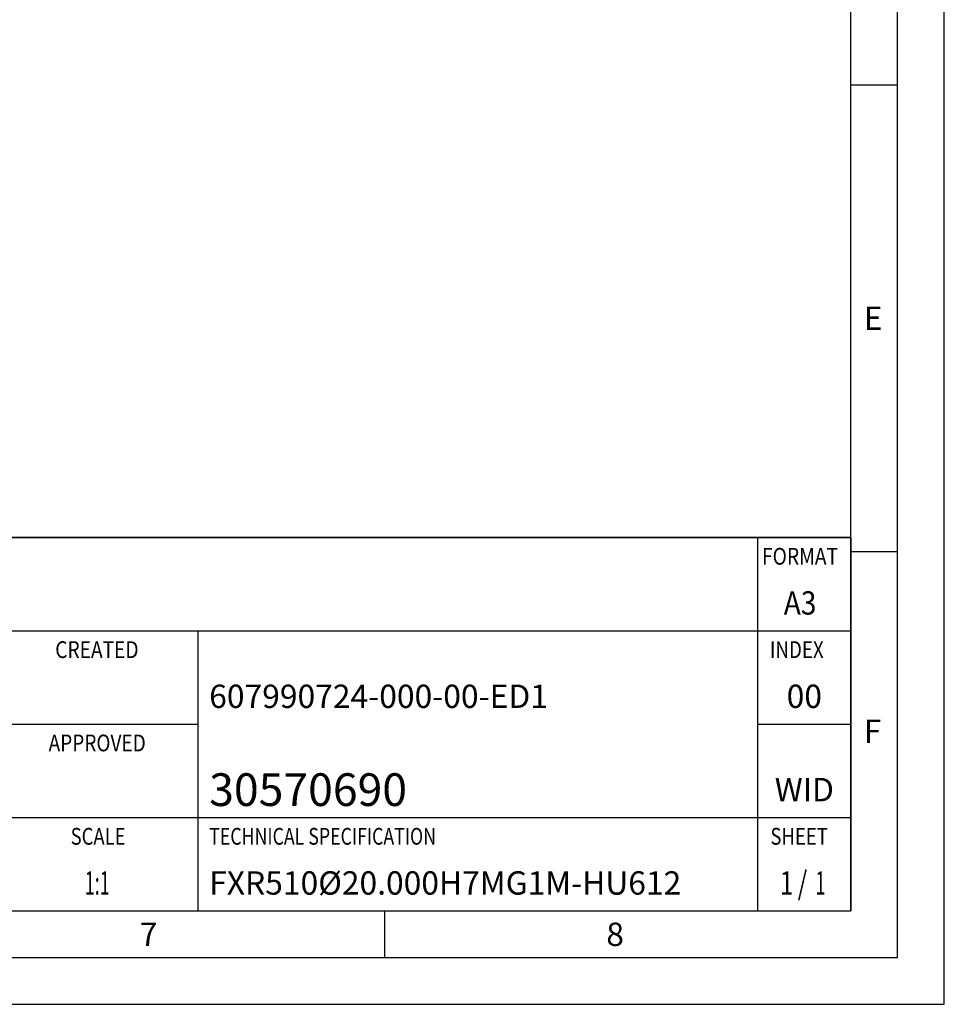
# Model space of a CAD drawing. Units: millimetres. Extents: x 0 to 420, y 0 to 297.
# Drawn here: x 321 to 420, y 0 to 105 of the extents above; entities that cross this region are included whole.
import ezdxf

# ---------------------------------------------------------------- set-up
doc = ezdxf.new("R2010")
doc.units = ezdxf.units.MM
doc.header["$LTSCALE"] = 23.1
doc.layers.add('607990724-000-00-ED1_FORMAT', color=7, linetype='CONTINUOUS')
doc.styles.get("Standard").update_dxf_attribs({"font": 'TXT.SHX', "width": 0.7})

# ---------------------------------------------------------------- blocks, each defined once
blk = doc.blocks.new('TITLEBLOCK_BL1', base_point=(315, 30))
at = {"layer": '607990724-000-00-ED1_FORMAT', "color": 7, "linetype": 'CONTINUOUS'}
for p, q in [((410, 50), (220, 50)), ((220, 10), (220, 50)), ((220, 40), (410, 40)), ((300, 40), (300, 10)), ((340, 40), (340, 10)), ((220, 20), (410, 20))]:
    blk.add_line(p, q, dxfattribs=at)
at = {"layer": '607990724-000-00-ED1_FORMAT', "color": 3, "linetype": 'CONTINUOUS'}
for p, q in [((400, 10), (400, 50)), ((320, 40), (320, 10)), ((300, 30), (340, 30)), ((400, 30), (410, 30)), ((265, 20), (265, 10))]:
    blk.add_line(p, q, dxfattribs=at)
at = {"layer": '607990724-000-00-ED1_FORMAT', "color": 2, "linetype": 'CONTINUOUS'}
for s, height, width, p in [('TITLE', 1.8, 0.780952, (221.22, 47.1)), ('FORMAT', 1.8, 0.84127, (400.46, 47.1)), ('A3', 2.5, 0.880952, (402.8, 41.75)), ('DATE OF ISSUE', 1.8, 0.79304, (300.72, 37.1)), ('CREATED', 1.8, 0.836735, (324.73, 37.1)), ('INDEX', 1.8, 0.819048, (401.31, 37.1)), ('DATE', 1.8, 0.880952, (306.83, 27.1)), ('APPROVED', 1.8, 0.830357, (324.02, 27.1)), ('SCALE', 1.8, 0.804762, (326.38, 17.1)), ('TECHNICAL SPECIFICATION', 1.8, 0.774327, (341.23, 17.1)), ('SHEET', 1.8, 0.809524, (401.36, 17.1)), ('DIMENSIONS NOT SHOWN', 1.8, 0.819048, (268.29, 16.1)), ('ARE MAPAL STANDARDS', 1.8, 0.823308, (268.96, 12.1)), ('1:1', 2.5, 0.563492, (327.89, 11.75)), ('1', 2.5, 0.761905, (402.38, 11.75)), ('/', 2.5, 0.761905, (404.29, 11.75)), ('1', 2.5, 0.571429, (406.19, 11.75))]:
    blk.add_text(s, height=height, dxfattribs=dict(at, width=width)).set_placement(p)

msp = doc.modelspace()

# ---------------------------------------------------------------- linework, layer by layer
at = {"layer": '607990724-000-00-ED1_FORMAT', "color": 3, "linetype": 'CONTINUOUS'}
for p, q in [((420, 0), (420, 297)), ((415, 5), (415, 292)), ((410, 98.5), (415, 98.5)), ((220, 50), (410, 50)), ((410, 50), (410, 10)), ((410, 48.5), (415, 48.5)), ((220, 10), (410, 10)), ((360, 10), (360, 5)), ((15, 5), (415, 5)), ((0, 0), (420, 0))]:
    msp.add_line(p, q, dxfattribs=at)
at = {"layer": '607990724-000-00-ED1_FORMAT', "color": 7, "linetype": 'CONTINUOUS'}
for p, q in [((410, 10), (410, 287)), ((20, 10), (410, 10))]:
    msp.add_line(p, q, dxfattribs=at)

# ---------------------------------------------------------------- block references
at = {"layer": '607990724-000-00-ED1_FORMAT', "color": 3, "linetype": 'CONTINUOUS'}
msp.add_blockref('TITLEBLOCK_BL1', (315, 30), dxfattribs=at)

# ---------------------------------------------------------------- texts
at = {"layer": '607990724-000-00-ED1_FORMAT', "color": 2, "linetype": 'CONTINUOUS', "char_height": 2.5, "line_spacing_factor": 0.9}
for s, insert, width, attachment_point in [('E', (411.369, 74.75), 3.392857, 1), ('607990724-000-00-ED1', (341.225, 34.25), 57.5, 1), ('00', (405, 34.25), 5.892857, 2), ('F', (411.369, 30.5), 3.392857, 1), ('WID', (405, 24.25), 10.892857, 2), ('FXR510Ø20.000H7MG1M-HU612', (341.225, 14.25), 70.125, 1), ('7', (333.7798, 8.75), 3.660714, 1), ('8', (383.7798, 8.75), 3.660714, 1)]:
    msp.add_mtext(s, dxfattribs=dict(at, insert=insert, width=width, attachment_point=attachment_point))
at = {"layer": '607990724-000-00-ED1_FORMAT', "color": 7, "linetype": 'CONTINUOUS', "insert": (341.225, 24.75), "char_height": 3.5, "width": 32.25, "attachment_point": 1, "line_spacing_factor": 0.9}
msp.add_mtext('30570690', dxfattribs=at)

doc.saveas('drawing.dxf')
